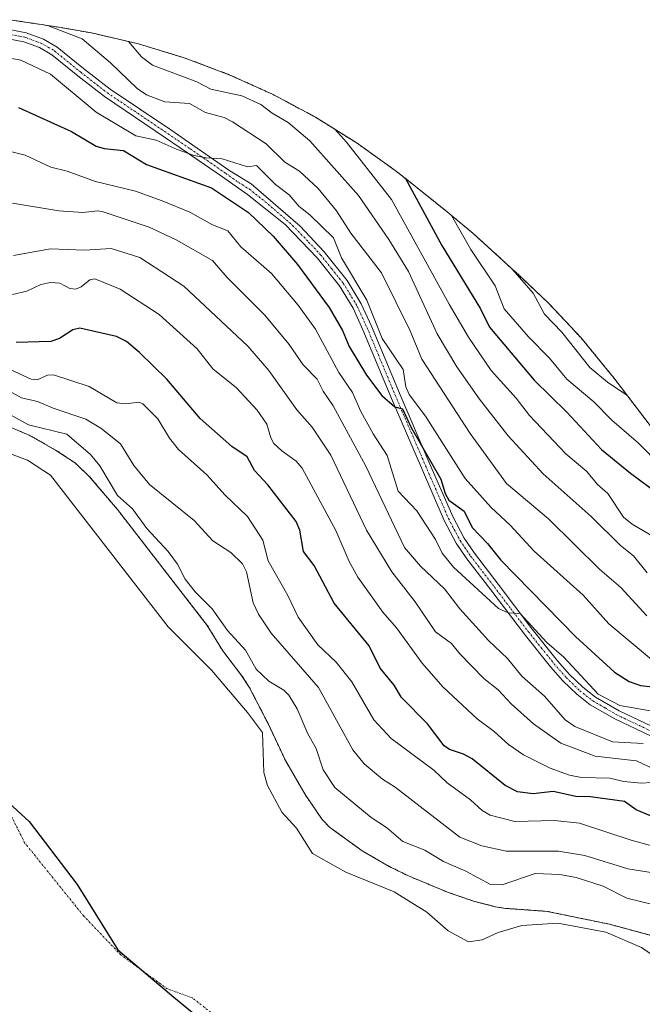
# Model space of a CAD drawing. Units: metres. Extents: x 590688 to 592292, y 4786873 to 4787360.
# Drawn here: x 591249 to 591419, y 4787089 to 4787358 of the extents above; entities that cross this region are included whole.
import ezdxf

# ---------------------------------------------------------------- set-up
doc = ezdxf.new("R2010")
doc.units = ezdxf.units.M
doc.header["$MEASUREMENT"] = 0
doc.linetypes.add('TRAZO_Y_PUNTO', pattern=[1, 0.5, -0.25, 0, -0.25])
doc.linetypes.add('TRAZOS', pattern=[0.75, 0.5, -0.25])
for name, color, linetype, lineweight in [('Arbolado forestal', 92, 'TRAZOS', 0), ('Arbolado forestal CxS', 92, 'Continuous', 0), ('Camino', 19, 'Continuous', 0), ('Camino Cxs', 19, 'Continuous', 0), ('Camino eje', 39, 'TRAZO_Y_PUNTO', 13), ('Comarca', 2, 'Continuous', 13), ('Comarca CxS', 133, 'Continuous', 0), ('Comunidad autónoma', 142, 'Continuous', 30), ('Comunidad Autónoma CxS', 142, 'Continuous', 0), ('Corriente natural eje', 5, 'TRAZO_Y_PUNTO', 0), ('Curva de nivel maestra', 36, 'Continuous', 30), ('Curva de nivel normal', 36, 'Continuous', 0), ('Embalse', 142, 'Continuous', 13), ('Embalse Cxs', 142, 'Continuous', 13), ('Municipio', 9, 'Continuous', 13), ('Municipio CxS', 142, 'Continuous', 0), ('Provincia', 19, 'Continuous', 0), ('Provincia CxS', 1, 'Continuous', 0), ('Suelo desnudo', 252, 'Continuous', 0), ('Suelo desnudo CxS', 43, 'Continuous', 0)]:
    doc.layers.add(name, color=color, linetype=linetype, lineweight=lineweight)

# ---------------------------------------------------------------- blocks, each defined once
blk = doc.blocks.new('*U150')
at = {"layer": 'Suelo desnudo CxS', "color": 43, "linetype": 'Continuous', "lineweight": 0}
blk.add_polyline3d([(591233.99, 4787252.05, 158.02), (591251.88, 4787244.49, 157.75), (591259.33, 4787240.27, 157.49), (591264.48, 4787236.82, 157.94), (591268.23, 4787233.27, 157.7), (591275.88, 4787224.25, 158.59), (591300.36, 4787192.64, 158.24), (591304.58, 4787185.73, 157.9), (591309.74, 4787178.99, 157.44), (591311.83, 4787175.75, 157.34), (591316.92, 4787165.88, 156.56), (591321.65, 4787155.82, 156.64), (591327.02, 4787146.53, 156.7), (591331.66, 4787139.73, 156.45), (591333.79, 4787137.57, 156.14), (591342.59, 4787131.15, 156.56), (591349.97, 4787126.91, 156.78), (591355.17, 4787124.32, 156.78), (591365.79, 4787119.92, 157.55), (591373.17, 4787117.36, 157.36), (591378.83, 4787115.94, 157.26), (591381.6, 4787115.48, 156.99), (591393.01, 4787114.66, 156.55), (591409.94, 4787111.17, 156.52), (591422.81, 4787107.67, 156.77)], dxfattribs=at)
blk = doc.blocks.new('*U151')
at = {"layer": 'Embalse Cxs', "color": 142, "linetype": 'Continuous', "lineweight": 13}
blk.add_polyline3d([(591221.11, 4787248.82, 155.99), (591251.37, 4787237.68, 156.84), (591257.61, 4787233.57, 157.17), (591289.71, 4787192.24, 156.44), (591301.48, 4787180.44, 156.91), (591311.31, 4787168.84, 156.6), (591315.4, 4787163.45, 156.32), (591315.82, 4787152.56, 156.44), (591316.75, 4787148.99, 156.52), (591320.72, 4787141.73, 156.77), (591324.72, 4787137.37, 156.48), (591329.05, 4787130.41, 155.96), (591338.13, 4787125.37, 156.34), (591351.32, 4787120, 156.63), (591360.19, 4787114.43, 157.34), (591365.99, 4787109.35, 157.38), (591371.54, 4787106.35, 157.01), (591375.27, 4787106.92, 156.89), (591379.64, 4787108.91, 156.67), (591386.11, 4787110.85, 156.2), (591395.88, 4787111.41, 156.55), (591408.96, 4787109.02, 156.55), (591418.7, 4787104.81, 156.57), (591434.19, 4787094.17, 156.06)], dxfattribs=at)
blk = doc.blocks.new('*U152')
at = {"layer": 'Embalse Cxs', "color": 142, "linetype": 'Continuous', "lineweight": 13}
blk.add_polyline3d([(591233.99, 4787252.05, 158.02), (591251.88, 4787244.49, 157.75), (591259.33, 4787240.27, 157.49), (591264.48, 4787236.82, 157.94), (591268.23, 4787233.27, 157.7), (591275.88, 4787224.25, 158.59), (591300.36, 4787192.64, 158.24), (591304.58, 4787185.73, 157.9), (591309.74, 4787178.99, 157.44), (591311.83, 4787175.75, 157.34), (591316.92, 4787165.88, 156.56), (591321.65, 4787155.82, 156.64), (591327.02, 4787146.53, 156.7), (591331.66, 4787139.73, 156.45), (591333.79, 4787137.57, 156.14), (591342.59, 4787131.15, 156.56), (591349.97, 4787126.91, 156.78), (591355.17, 4787124.32, 156.78), (591365.79, 4787119.92, 157.55), (591373.17, 4787117.36, 157.36), (591378.83, 4787115.94, 157.26), (591381.6, 4787115.48, 156.99), (591393.01, 4787114.66, 156.55), (591409.94, 4787111.17, 156.52), (591422.81, 4787107.67, 156.77)], dxfattribs=at)
blk = doc.blocks.new('*U153')
at = {"layer": 'Comarca CxS', "color": 133, "linetype": 'Continuous', "lineweight": 0}
blk.add_polyline3d([(591115.62, 4787073.13, 156.47), (591130.45, 4787091.76, 156.27), (591146.14, 4787114.5, 156.09), (591158.99, 4787128.09, 156.14), (591176.38, 4787139.16, 156.34), (591188.52, 4787147.87, 156.51), (591202.96, 4787155.9, 156.66), (591216.28, 4787160.07, 156.7), (591229.83, 4787158, 156.65), (591240.83, 4787149.2, 156.58), (591251.87, 4787139.14, 156.52), (591264.95, 4787122, 156.43), (591276.02, 4787104.15, 156.38), (591291.23, 4787091.3, 156.46), (591312.46, 4787073.94, 156.66)], dxfattribs=at)
blk = doc.blocks.new('*U154')
at = {"layer": 'Comunidad Autónoma CxS', "color": 142, "linetype": 'Continuous', "lineweight": 0}
blk.add_polyline3d([(591115.62, 4787073.13, 156.47), (591130.45, 4787091.76, 156.27), (591146.14, 4787114.5, 156.09), (591158.99, 4787128.09, 156.14), (591176.38, 4787139.16, 156.34), (591188.52, 4787147.87, 156.51), (591202.96, 4787155.9, 156.66), (591216.28, 4787160.07, 156.7), (591229.83, 4787158, 156.65), (591240.83, 4787149.2, 156.58), (591251.87, 4787139.14, 156.52), (591264.95, 4787122, 156.43), (591276.02, 4787104.15, 156.38), (591291.23, 4787091.3, 156.46), (591312.46, 4787073.94, 156.66)], dxfattribs=at)
blk = doc.blocks.new('*U155')
at = {"layer": 'Provincia CxS', "color": 1, "linetype": 'Continuous', "lineweight": 0}
blk.add_polyline3d([(591115.62, 4787073.13, 156.47), (591130.45, 4787091.76, 156.27), (591146.14, 4787114.5, 156.09), (591158.99, 4787128.09, 156.14), (591176.38, 4787139.16, 156.34), (591188.52, 4787147.87, 156.51), (591202.96, 4787155.9, 156.66), (591216.28, 4787160.07, 156.7), (591229.83, 4787158, 156.65), (591240.83, 4787149.2, 156.58), (591251.87, 4787139.14, 156.52), (591264.95, 4787122, 156.43), (591276.02, 4787104.15, 156.38), (591291.23, 4787091.3, 156.46), (591312.46, 4787073.94, 156.66)], dxfattribs=at)
blk = doc.blocks.new('*U156')
at = {"layer": 'Municipio CxS', "color": 142, "linetype": 'Continuous', "lineweight": 0}
blk.add_polyline3d([(591115.62, 4787073.13, 156.47), (591130.45, 4787091.76, 156.27), (591146.14, 4787114.5, 156.09), (591158.99, 4787128.09, 156.14), (591176.38, 4787139.16, 156.34), (591188.52, 4787147.87, 156.51), (591202.96, 4787155.9, 156.66), (591216.28, 4787160.07, 156.7), (591229.83, 4787158, 156.65), (591240.83, 4787149.2, 156.58), (591251.87, 4787139.14, 156.52), (591264.95, 4787122, 156.43), (591276.02, 4787104.15, 156.38), (591291.23, 4787091.3, 156.46), (591312.46, 4787073.94, 156.66)], dxfattribs=at)
blk = doc.blocks.new('*U157')
at = {"layer": 'Comarca CxS', "color": 133, "linetype": 'Continuous', "lineweight": 0}
blk.add_polyline3d([(591115.62, 4787073.13, 156.47), (591130.45, 4787091.76, 156.27), (591146.14, 4787114.5, 156.09), (591158.99, 4787128.09, 156.14), (591176.38, 4787139.15, 156.34), (591188.52, 4787147.87, 156.51), (591202.96, 4787155.9, 156.66), (591216.29, 4787160.07, 156.7), (591229.83, 4787158, 156.65), (591240.83, 4787149.2, 156.58), (591251.87, 4787139.13, 156.52), (591264.95, 4787122, 156.43), (591276.02, 4787104.15, 156.38), (591291.23, 4787091.3, 156.46), (591312.46, 4787073.94, 156.66)], dxfattribs=at)
blk = doc.blocks.new('*U158')
at = {"layer": 'Comunidad Autónoma CxS', "color": 142, "linetype": 'Continuous', "lineweight": 0}
blk.add_polyline3d([(591115.62, 4787073.13, 156.47), (591130.45, 4787091.76, 156.27), (591146.14, 4787114.5, 156.09), (591158.99, 4787128.09, 156.14), (591176.38, 4787139.15, 156.34), (591188.52, 4787147.87, 156.51), (591202.96, 4787155.9, 156.66), (591216.29, 4787160.07, 156.7), (591229.83, 4787158, 156.65), (591240.83, 4787149.2, 156.58), (591251.87, 4787139.13, 156.52), (591264.95, 4787122, 156.43), (591276.02, 4787104.15, 156.38), (591291.23, 4787091.3, 156.46), (591312.46, 4787073.94, 156.66)], dxfattribs=at)
blk = doc.blocks.new('*U159')
at = {"layer": 'Provincia CxS', "color": 1, "linetype": 'Continuous', "lineweight": 0}
blk.add_polyline3d([(591115.62, 4787073.13, 156.47), (591130.45, 4787091.76, 156.27), (591146.14, 4787114.5, 156.09), (591158.99, 4787128.09, 156.14), (591176.38, 4787139.15, 156.34), (591188.52, 4787147.87, 156.51), (591202.96, 4787155.9, 156.66), (591216.29, 4787160.07, 156.7), (591229.83, 4787158, 156.65), (591240.83, 4787149.2, 156.58), (591251.87, 4787139.13, 156.52), (591264.95, 4787122, 156.43), (591276.02, 4787104.15, 156.38), (591291.23, 4787091.3, 156.46), (591312.46, 4787073.94, 156.66)], dxfattribs=at)
blk = doc.blocks.new('*U160')
at = {"layer": 'Municipio CxS', "color": 142, "linetype": 'Continuous', "lineweight": 0}
blk.add_polyline3d([(591115.62, 4787073.13, 156.47), (591130.45, 4787091.76, 156.27), (591146.14, 4787114.5, 156.09), (591158.99, 4787128.09, 156.14), (591176.38, 4787139.15, 156.34), (591188.52, 4787147.87, 156.51), (591202.96, 4787155.9, 156.66), (591216.29, 4787160.07, 156.7), (591229.83, 4787158, 156.65), (591240.83, 4787149.2, 156.58), (591251.87, 4787139.13, 156.52), (591264.95, 4787122, 156.43), (591276.02, 4787104.15, 156.38), (591291.23, 4787091.3, 156.46), (591312.46, 4787073.94, 156.66)], dxfattribs=at)
blk = doc.blocks.new('*U161')
at = {"layer": 'Comunidad autónoma', "color": 142, "linetype": 'Continuous', "lineweight": 30}
blk.add_polyline3d([(591115.62, 4787073.13, 156.47), (591130.45, 4787091.76, 156.27), (591146.14, 4787114.5, 156.09), (591158.99, 4787128.09, 156.14), (591176.38, 4787139.16, 156.34), (591188.52, 4787147.87, 156.51), (591202.96, 4787155.9, 156.66), (591216.28, 4787160.07, 156.7), (591229.83, 4787158, 156.65), (591240.83, 4787149.2, 156.58), (591251.87, 4787139.14, 156.52), (591264.95, 4787122, 156.43), (591276.02, 4787104.15, 156.38), (591291.23, 4787091.3, 156.46), (591312.46, 4787073.94, 156.66)], dxfattribs=at)
blk = doc.blocks.new('*U162')
at = {"layer": 'Provincia', "color": 19, "linetype": 'Continuous', "lineweight": 0}
blk.add_polyline3d([(591115.62, 4787073.13, 156.47), (591130.45, 4787091.76, 156.27), (591146.14, 4787114.5, 156.09), (591158.99, 4787128.09, 156.14), (591176.38, 4787139.16, 156.34), (591188.52, 4787147.87, 156.51), (591202.96, 4787155.9, 156.66), (591216.28, 4787160.07, 156.7), (591229.83, 4787158, 156.65), (591240.83, 4787149.2, 156.58), (591251.87, 4787139.14, 156.52), (591264.95, 4787122, 156.43), (591276.02, 4787104.15, 156.38), (591291.23, 4787091.3, 156.46), (591312.46, 4787073.94, 156.66)], dxfattribs=at)
blk = doc.blocks.new('*U163')
at = {"layer": 'Municipio', "color": 9, "linetype": 'Continuous', "lineweight": 13}
blk.add_polyline3d([(591115.62, 4787073.13, 156.47), (591130.45, 4787091.76, 156.27), (591146.14, 4787114.5, 156.09), (591158.99, 4787128.09, 156.14), (591176.38, 4787139.16, 156.34), (591188.52, 4787147.87, 156.51), (591202.96, 4787155.9, 156.66), (591216.28, 4787160.07, 156.7), (591229.83, 4787158, 156.65), (591240.83, 4787149.2, 156.58), (591251.87, 4787139.14, 156.52), (591264.95, 4787122, 156.43), (591276.02, 4787104.15, 156.38), (591291.23, 4787091.3, 156.46), (591312.46, 4787073.94, 156.66)], dxfattribs=at)
blk = doc.blocks.new('*U164')
at = {"layer": 'Comarca', "color": 2, "linetype": 'Continuous', "lineweight": 13}
blk.add_polyline3d([(591115.62, 4787073.13, 156.47), (591130.45, 4787091.76, 156.27), (591146.14, 4787114.5, 156.09), (591158.99, 4787128.09, 156.14), (591176.38, 4787139.16, 156.34), (591188.52, 4787147.87, 156.51), (591202.96, 4787155.9, 156.66), (591216.28, 4787160.07, 156.7), (591229.83, 4787158, 156.65), (591240.83, 4787149.2, 156.58), (591251.87, 4787139.14, 156.52), (591264.95, 4787122, 156.43), (591276.02, 4787104.15, 156.38), (591291.23, 4787091.3, 156.46), (591312.46, 4787073.94, 156.66)], dxfattribs=at)
blk = doc.blocks.new('*U166')
at = {"layer": 'Curva de nivel normal', "color": 36, "linetype": 'Continuous', "lineweight": 0}
blk.add_polyline3d([(591423.97, 4787149.95, 180), (591418.66, 4787149.64, 180), (591413.92, 4787150.09, 180), (591410.1, 4787151, 180), (591402.37, 4787151.13, 180), (591399.06, 4787151.79, 180), (591393.77, 4787153.67, 180), (591386.51, 4787157.35, 180), (591382.46, 4787160.15, 180), (591378.54, 4787163.71, 180), (591373.93, 4787167.14, 180), (591364.57, 4787175.84, 180), (591358.94, 4787182.35, 180), (591351.96, 4787192, 180), (591348.21, 4787196.24, 180), (591341.43, 4787205.75, 180), (591339.08, 4787210.09, 180), (591335.41, 4787218.49, 180), (591326.24, 4787235.47, 180), (591324.62, 4787237.42, 180), (591320.66, 4787240.19, 180), (591318.53, 4787242.23, 180), (591317.66, 4787243.8, 180), (591316.64, 4787247.47, 180), (591313.97, 4787251.31, 180), (591308.32, 4787257.39, 180), (591301.89, 4787262.62, 180), (591297.66, 4787268.06, 180), (591287.29, 4787277.36, 180), (591276.61, 4787284.34, 180), (591269.76, 4787287.14, 180), (591268.34, 4787286.83, 180), (591266.05, 4787284.93, 180), (591264.52, 4787284.31, 180), (591262.96, 4787284.52, 180), (591260.22, 4787285.92, 180), (591257.68, 4787286.15, 180), (591255.05, 4787285.59, 180), (591251.24, 4787283.72, 180), (591247.3, 4787282.86, 180)], dxfattribs=at)
blk = doc.blocks.new('*U167')
at = {"layer": 'Curva de nivel normal', "color": 36, "linetype": 'Continuous', "lineweight": 0}
blk.add_polyline3d([(591425.81, 4787131.38, 170), (591415.91, 4787134.1, 170), (591401.8, 4787138.73, 170), (591395.02, 4787139.43, 170), (591384.22, 4787139.17, 170), (591377.49, 4787140.9, 170), (591375.24, 4787142.18, 170), (591372.06, 4787145.11, 170), (591365.72, 4787149.72, 170), (591362.07, 4787153.14, 170), (591350.47, 4787161.82, 170), (591345.76, 4787166.86, 170), (591339.78, 4787177.22, 170), (591335.48, 4787182.58, 170), (591330.51, 4787187.29, 170), (591325.1, 4787194.87, 170), (591322.33, 4787200.77, 170), (591316.98, 4787210.2, 170), (591315.52, 4787215.84, 170), (591311.35, 4787222.36, 170), (591305.28, 4787228.14, 170), (591300.26, 4787233.69, 170), (591292.5, 4787240.6, 170), (591290.04, 4787243.68, 170), (591286.91, 4787248.96, 170), (591282.8, 4787253.05, 170), (591281.72, 4787253.52, 170), (591278.09, 4787253.05, 170), (591275.75, 4787253.33, 170), (591268.23, 4787257.72, 170), (591258.43, 4787260.96, 170), (591256.87, 4787260.88, 170), (591254.02, 4787259.6, 170), (591252.4, 4787259.81, 170), (591244.63, 4787263.34, 170)], dxfattribs=at)
blk = doc.blocks.new('*U168')
at = {"layer": 'Curva de nivel normal', "color": 36, "linetype": 'Continuous', "lineweight": 0}
blk.add_polyline3d([(591421.88, 4787125.13, 165), (591414.99, 4787126.27, 165), (591403.23, 4787129.85, 165), (591396.06, 4787131.06, 165), (591381.86, 4787131.07, 165), (591375.16, 4787132.51, 165), (591369.16, 4787134.92, 165), (591351.57, 4787148.5, 165), (591348.16, 4787150.66, 165), (591343.15, 4787154.89, 165), (591340.06, 4787158.69, 165), (591330.67, 4787175.73, 165), (591317.75, 4787190.49, 165), (591314.37, 4787195.72, 165), (591312.87, 4787198.79, 165), (591311.09, 4787207.22, 165), (591310.01, 4787209.46, 165), (591306.78, 4787212.47, 165), (591301.89, 4787215.73, 165), (591296.82, 4787221.2, 165), (591284.64, 4787231.03, 165), (591280.35, 4787236.23, 165), (591276.7, 4787242.11, 165), (591271.36, 4787246.43, 165), (591267.29, 4787248.88, 165), (591258.39, 4787251.84, 165), (591254.09, 4787253.72, 165), (591249.76, 4787254.66, 165), (591244.63, 4787257.48, 165)], dxfattribs=at)
blk = doc.blocks.new('*U169')
at = {"layer": 'Curva de nivel normal', "color": 36, "linetype": 'Continuous', "lineweight": 0}
blk.add_polyline3d([(591422.17, 4787116.46, 160), (591414.7, 4787118.24, 160), (591408.21, 4787121.52, 160), (591400.85, 4787123.91, 160), (591396.47, 4787124.68, 160), (591389.71, 4787124.99, 160), (591380.77, 4787121.92, 160), (591377.51, 4787121.97, 160), (591370.81, 4787125.64, 160), (591364.78, 4787128.24, 160), (591359.63, 4787131.38, 160), (591353.63, 4787133.69, 160), (591349.18, 4787137.53, 160), (591345.01, 4787140.23, 160), (591335.17, 4787148.46, 160), (591331.93, 4787153.21, 160), (591330.03, 4787159.03, 160), (591327.79, 4787163.09, 160), (591324.85, 4787169.84, 160), (591322.55, 4787173.6, 160), (591321.22, 4787174.95, 160), (591317.11, 4787177.41, 160), (591313.68, 4787180.71, 160), (591310.8, 4787185.92, 160), (591305.86, 4787191.23, 160), (591301.74, 4787197.15, 160), (591297.04, 4787201.77, 160), (591294.38, 4787205.24, 160), (591292.26, 4787209.35, 160), (591289.71, 4787212.8, 160), (591283.91, 4787219.02, 160), (591280.01, 4787224.43, 160), (591275.94, 4787228.03, 160), (591271.11, 4787236.13, 160), (591268.56, 4787239.26, 160), (591262.08, 4787244.74, 160), (591251.67, 4787247.27, 160), (591246.57, 4787250.17, 160)], dxfattribs=at)
blk = doc.blocks.new('*U171')
at = {"layer": 'Curva de nivel maestra', "color": 36, "linetype": 'Continuous', "lineweight": 30}
blk.add_polyline3d([(591421.14, 4787140.72, 175), (591417.22, 4787142.33, 175), (591414.06, 4787144.62, 175), (591404.81, 4787145.9, 175), (591400.8, 4787145.96, 175), (591394.61, 4787147.31, 175), (591389.16, 4787146.66, 175), (591384.89, 4787147.28, 175), (591381.54, 4787149.02, 175), (591372.59, 4787156.23, 175), (591370.17, 4787157.56, 175), (591366.36, 4787158.81, 175), (591364.91, 4787159.79, 175), (591360.34, 4787165.79, 175), (591353.3, 4787172.99, 175), (591351.27, 4787176.33, 175), (591347.47, 4787181, 175), (591344.47, 4787187.08, 175), (591334.98, 4787198.7, 175), (591329.48, 4787208.95, 175), (591326.63, 4787212.82, 175), (591325.57, 4787218.55, 175), (591324.56, 4787220.99, 175), (591316.88, 4787230.92, 175), (591313.25, 4787234.89, 175), (591311.2, 4787238.59, 175), (591307.02, 4787241.45, 175), (591298.45, 4787249.04, 175), (591289.39, 4787259.8, 175), (591281.93, 4787267.04, 175), (591278.33, 4787270.03, 175), (591275.64, 4787271.36, 175), (591265.66, 4787273.66, 175), (591263.77, 4787273.22, 175), (591260.11, 4787270.82, 175), (591257.75, 4787270.08, 175), (591248.31, 4787269.75, 175)], dxfattribs=at)
blk = doc.blocks.new('*U172')
at = {"layer": 'Camino Cxs', "color": 19, "linetype": 'Continuous', "lineweight": 0}
for points in [[(591431.04, 4787157.8, 189.73), (591411.39, 4787167.11, 192.54), (591404.74, 4787170.99, 192.85), (591401.05, 4787173.85, 192.87), (591397.27, 4787177.51, 193.29), (591393.89, 4787181.37, 193.51), (591387.06, 4787189.89, 194.48), (591377.6, 4787202.31, 195.44), (591371.1, 4787210.81, 196.15), (591368.17, 4787215.08, 196.75), (591364.96, 4787221.2, 197.3), (591358.71, 4787235.6, 199.02), (591350.83, 4787253.88, 199.83), (591342.77, 4787273.23, 201.97), (591340.09, 4787279.1, 201.95), (591336.38, 4787285.2, 202.45), (591330.3, 4787292.82, 202.55), (591321.56, 4787301.9, 202.88), (591311.33, 4787310.16, 202.42), (591304.28, 4787315.13, 202.89), (591295.02, 4787321.5, 205.06), (591288.98, 4787325.61, 206.04), (591272.4, 4787336.79, 207.48), (591265.09, 4787342.45, 207.23), (591257.99, 4787348.23, 207.57), (591254.66, 4787350.18, 207.8), (591250.35, 4787351.75, 207.9), (591243.25, 4787353.1, 208.29)], [(591243.6, 4787355.62, 209.36), (591251.02, 4787354.2, 209.08), (591251.02, 4787354.2, 209.08), (591255.74, 4787352.48, 208.9), (591259.44, 4787350.32, 208.49), (591266.67, 4787344.43, 208.32), (591273.89, 4787338.85, 208.27), (591290.41, 4787327.71, 207.11), (591296.46, 4787323.59, 206.27), (591306.55, 4787316.61, 204.06), (591312.34, 4787313.05, 204.05), (591325.67, 4787301.49, 203.59), (591332.2, 4787294.51, 203.19), (591338.47, 4787286.66, 203.46), (591342.34, 4787280.29, 203.29), (591345.1, 4787274.25, 203.28), (591353.17, 4787254.87, 201.25), (591361.04, 4787236.61, 199.92), (591367.25, 4787222.3, 198.33), (591370.34, 4787216.4, 197.55), (591373.16, 4787212.29, 197.12), (591379.62, 4787203.85, 196.63), (591388.57, 4787192.02, 195.3), (591395.83, 4787183, 194.16), (591399.11, 4787179.26, 194.17), (591402.72, 4787175.77, 194.03), (591406.16, 4787173.1, 193.88), (591412.58, 4787169.36, 193.84), (591432.18, 4787160.06, 190.5)]]:
    blk.add_polyline3d(points, dxfattribs=at)

msp = doc.modelspace()

# ---------------------------------------------------------------- linework, layer by layer
at = {"layer": 'Arbolado forestal', "color": 92, "linetype": 'TRAZOS', "lineweight": 0}
for points in [[(591246.48, 4787357.78, 210.01), (591260.03, 4787355.71, 210.24), (591268.85, 4787354.16, 211.46), (591281.59, 4787351.19, 216.25), (591294.12, 4787347.39, 218.1), (591306.37, 4787342.78, 218.96), (591318.29, 4787337.38, 218.05), (591329.83, 4787331.21, 218.64), (591340.94, 4787324.29, 220.83), (591351.58, 4787316.67, 223.82), (591354.77, 4787314.17, 225.01), (591365.77, 4787305.37, 229.15), (591372.7, 4787299.57, 232.32), (591375.54, 4787297.03, 233.06), (591386.58, 4787286.97, 235.17), (591393.29, 4787280.56, 236.07), (591402.24, 4787271.01, 236.88), (591410.54, 4787260.89, 235.85), (591410.86, 4787260.47, 235.8), (591423.94, 4787243.33, 232.88)], [(591422.81, 4787107.67, 156.77), (591409.94, 4787111.17, 156.52), (591393.01, 4787114.66, 156.55), (591381.6, 4787115.48, 156.99), (591378.83, 4787115.94, 157.26), (591373.17, 4787117.36, 157.36), (591365.79, 4787119.92, 157.55), (591355.17, 4787124.32, 156.78), (591349.97, 4787126.91, 156.78), (591342.59, 4787131.15, 156.56), (591333.79, 4787137.57, 156.14), (591331.66, 4787139.73, 156.45), (591327.02, 4787146.53, 156.7), (591321.65, 4787155.82, 156.64), (591316.92, 4787165.88, 156.56), (591311.83, 4787175.75, 157.34), (591309.74, 4787178.99, 157.44), (591304.58, 4787185.73, 157.9), (591300.36, 4787192.64, 158.24), (591275.88, 4787224.25, 158.59), (591268.23, 4787233.27, 157.7), (591264.48, 4787236.82, 157.94), (591259.33, 4787240.27, 157.49), (591251.88, 4787244.49, 157.75), (591233.99, 4787252.05, 158.02)]]:
    msp.add_polyline3d(points, dxfattribs=at)
at = {"layer": 'Arbolado forestal CxS', "color": 92, "linetype": 'Continuous', "lineweight": 0}
for points in [[(591246.48, 4787357.78, 210.01), (591260.03, 4787355.71, 210.24), (591268.85, 4787354.16, 211.46), (591281.59, 4787351.19, 216.25), (591294.12, 4787347.39, 218.1), (591306.37, 4787342.78, 218.96), (591318.29, 4787337.37, 218.05), (591329.83, 4787331.21, 218.64), (591340.94, 4787324.29, 220.83), (591351.58, 4787316.67, 223.82), (591354.77, 4787314.17, 225.01), (591365.77, 4787305.37, 229.15), (591372.7, 4787299.57, 232.32), (591375.54, 4787297.03, 233.06), (591386.58, 4787286.97, 235.17), (591393.29, 4787280.56, 236.07), (591402.24, 4787271.01, 236.88), (591410.54, 4787260.89, 235.85), (591410.86, 4787260.47, 235.8), (591423.94, 4787243.33, 232.88)], [(591422.81, 4787107.67, 156.77), (591409.94, 4787111.17, 156.52), (591393.01, 4787114.66, 156.55), (591381.6, 4787115.48, 156.99), (591378.83, 4787115.94, 157.26), (591373.17, 4787117.36, 157.36), (591365.79, 4787119.92, 157.55), (591355.17, 4787124.32, 156.78), (591349.97, 4787126.91, 156.78), (591342.59, 4787131.15, 156.56), (591333.79, 4787137.57, 156.14), (591331.66, 4787139.73, 156.45), (591327.02, 4787146.53, 156.7), (591321.65, 4787155.82, 156.64), (591316.92, 4787165.88, 156.56), (591311.83, 4787175.75, 157.34), (591309.74, 4787178.99, 157.44), (591304.58, 4787185.73, 157.9), (591300.36, 4787192.64, 158.24), (591275.88, 4787224.25, 158.59), (591268.23, 4787233.27, 157.7), (591264.48, 4787236.82, 157.94), (591259.33, 4787240.27, 157.49), (591251.88, 4787244.49, 157.75), (591233.99, 4787252.05, 158.02)]]:
    msp.add_polyline3d(points, dxfattribs=at)
at = {"layer": 'Camino', "color": 19, "linetype": 'Continuous', "lineweight": 0}
for points in [[(591147.22, 4787343.48, 215.8), (591144.32, 4787344.13, 215.94), (591140.51, 4787345.88, 216.15), (591144.09, 4787347.03, 216.29), (591145.13, 4787346.55, 216.26), (591152.46, 4787344.91, 216.04), (591159.87, 4787344.65, 216.11), (591162.37, 4787344.81, 216.09), (591167.27, 4787345.76, 216.06), (591196.14, 4787353.24, 213.98), (591203.52, 4787354.46, 213.37), (591211.34, 4787355.44, 212.35), (591223.76, 4787356.53, 210.93), (591230.78, 4787356.72, 210.22), (591243.6, 4787355.62, 209.36), (591251.02, 4787354.2, 209.08)], [(591431.04, 4787157.8, 189.73), (591411.39, 4787167.11, 192.54), (591404.74, 4787170.99, 192.85), (591401.05, 4787173.85, 192.87), (591397.27, 4787177.51, 193.29), (591393.89, 4787181.37, 193.51), (591387.06, 4787189.89, 194.48), (591377.6, 4787202.31, 195.44), (591371.1, 4787210.81, 196.15), (591368.17, 4787215.08, 196.75), (591364.96, 4787221.2, 197.3), (591358.71, 4787235.6, 199.02), (591350.83, 4787253.88, 199.83), (591342.77, 4787273.23, 201.97), (591340.09, 4787279.1, 201.95), (591336.38, 4787285.2, 202.45), (591330.3, 4787292.82, 202.55), (591321.56, 4787301.9, 202.88), (591311.33, 4787310.16, 202.42), (591304.28, 4787315.13, 202.89), (591295.02, 4787321.5, 205.06), (591288.98, 4787325.61, 206.04), (591272.4, 4787336.79, 207.48), (591265.09, 4787342.45, 207.23), (591257.99, 4787348.23, 207.57), (591254.66, 4787350.18, 207.8), (591250.35, 4787351.75, 207.9), (591243.25, 4787353.1, 208.29)], [(591251.02, 4787354.2, 209.08), (591255.74, 4787352.48, 208.9), (591259.44, 4787350.32, 208.49), (591266.67, 4787344.43, 208.32), (591273.89, 4787338.85, 208.27), (591290.41, 4787327.71, 207.11), (591296.46, 4787323.59, 206.27), (591306.55, 4787316.61, 204.06), (591312.34, 4787313.05, 204.05), (591325.67, 4787301.49, 203.59), (591332.2, 4787294.51, 203.19), (591338.47, 4787286.66, 203.46), (591342.34, 4787280.29, 203.29), (591345.1, 4787274.25, 203.28), (591353.17, 4787254.87, 201.25), (591361.04, 4787236.61, 199.92), (591367.25, 4787222.3, 198.33), (591370.34, 4787216.4, 197.55), (591373.16, 4787212.29, 197.12), (591379.62, 4787203.85, 196.63), (591388.57, 4787192.02, 195.3), (591395.83, 4787183, 194.16), (591399.11, 4787179.26, 194.17), (591402.72, 4787175.77, 194.03), (591406.16, 4787173.1, 193.88), (591412.58, 4787169.36, 193.84), (591432.18, 4787160.06, 190.5)]]:
    msp.add_polyline3d(points, dxfattribs=at)
at = {"layer": 'Camino eje', "color": 39, "linetype": 'TRAZO_Y_PUNTO', "lineweight": 13}
msp.add_polyline3d([(591246.98, 4787353.69, 208.6), (591250.69, 4787352.98, 208.56), (591255.2, 4787351.33, 208.36), (591257.05, 4787350.25, 208.16), (591258.72, 4787349.28, 208.08), (591265.88, 4787343.44, 207.9), (591269.49, 4787340.65, 207.85), (591273.15, 4787337.82, 207.93), (591289.7, 4787326.66, 206.63), (591295.74, 4787322.55, 205.71), (591300.37, 4787319.36, 204.5), (591305.42, 4787315.87, 203.5), (591308.94, 4787313.39, 203.36), (591311.84, 4787311.61, 203.28), (591316.95, 4787307.48, 203.14), (591323.62, 4787301.7, 203.22), (591327.99, 4787297.16, 203.06), (591331.25, 4787293.67, 202.98), (591334.29, 4787289.86, 202.66), (591337.43, 4787285.93, 202.91), (591341.22, 4787279.7, 202.36), (591343.94, 4787273.74, 202.59), (591352, 4787254.38, 200.33), (591359.88, 4787236.11, 199.45), (591366.11, 4787221.75, 197.67), (591367.65, 4787218.8, 197.63), (591369.26, 4787215.74, 197.13), (591372.13, 4787211.55, 196.57), (591375.38, 4787207.3, 195.92), (591378.61, 4787203.08, 196.03), (591383.09, 4787197.17, 195.81), (591387.82, 4787190.96, 194.83), (591391.45, 4787186.45, 194.19), (591394.86, 4787182.19, 193.86), (591398.19, 4787178.39, 193.7), (591401.89, 4787174.81, 193.36), (591405.45, 4787172.05, 193.34), (591408.78, 4787170.11, 193.43), (591411.99, 4787168.24, 193.02), (591421.81, 4787163.58, 191.22)], dxfattribs=at)
at = {"layer": 'Corriente natural eje', "color": 5, "linetype": 'TRAZO_Y_PUNTO', "lineweight": 0}
msp.add_polyline3d([(591303.07, 4787085.77, 156.56), (591296.27, 4787091.11, 156.49), (591289.47, 4787093.54, 156.45), (591276.84, 4787102.77, 156.38), (591266.64, 4787113.46, 156.39), (591250.61, 4787133.37, 156.47), (591247.27, 4787140.05, 156.52), (591237.62, 4787152.53, 156.6), (591229.68, 4787166.81, 156.71), (591220.43, 4787178.51, 156.86), (591215.12, 4787183.79, 156.95), (591205.64, 4787190.29, 157.08), (591196.21, 4787194.09, 157.17), (591190.36, 4787195.45, 157.17), (591186.2, 4787195.59, 157.16), (591181.87, 4787192.81, 157.12), (591178.84, 4787187.35, 157.06), (591170.07, 4787163.89, 156.65), (591162.8, 4787150.66, 156.36), (591146.73, 4787127.91, 156.06), (591137.43, 4787111.31, 156.09), (591134.25, 4787102.73, 156.15), (591131.3, 4787092.06, 156.27), (591131.55, 4787077.29, 156.45)], dxfattribs=at)
at = {"layer": 'Curva de nivel maestra', "color": 36, "linetype": 'Continuous', "lineweight": 30}
for points in [[(591248.92, 4787333.87, 200), (591263.33, 4787327.28, 200), (591270.14, 4787323.29, 200), (591272.23, 4787322.68, 200), (591277.52, 4787322.14, 200), (591283.8, 4787318.29, 200), (591301.56, 4787311.91, 200), (591311.61, 4787305.21, 200), (591318.29, 4787298.78, 200), (591324.94, 4787291, 200), (591333.63, 4787279.31, 200), (591337.26, 4787273.05, 200), (591339.05, 4787268.68, 200), (591343.76, 4787260.83, 200), (591347.98, 4787255.32, 200), (591351.52, 4787252.23, 200), (591353.57, 4787251.67, 200), (591355.89, 4787246.61, 200), (591363.99, 4787232.47, 200), (591365.19, 4787228.55, 200), (591366.18, 4787226.74, 200), (591370.33, 4787223.75, 200), (591372.59, 4787219.29, 200), (591376.75, 4787214.95, 200), (591380.36, 4787210.37, 200), (591400.75, 4787189.56, 200), (591411.38, 4787179.89, 200), (591415.31, 4787177.32, 200), (591418.45, 4787176.21, 200), (591426.68, 4787175.35, 200)], [(591354.35, 4787314.5, 225), (591364.33, 4787296.18, 225), (591374.8, 4787278.94, 225), (591377.28, 4787273.93, 225), (591389.43, 4787259.52, 225), (591398.34, 4787250.76, 225), (591407.78, 4787240.57, 225), (591415.68, 4787234.1, 225), (591423.02, 4787228.72, 225)]]:
    msp.add_polyline3d(points, dxfattribs=at)
at = {"layer": 'Curva de nivel normal', "color": 36, "linetype": 'Continuous', "lineweight": 0}
for points in [[(591420.13, 4787195.25, 210), (591413.02, 4787202.96, 210), (591407.32, 4787207.88, 210), (591393.37, 4787221.72, 210), (591381.95, 4787231.33, 210), (591371.99, 4787244.96, 210), (591358.84, 4787265.23, 210), (591355.65, 4787272.96, 210), (591347.87, 4787288.79, 210), (591339.53, 4787299.55, 210), (591335.6, 4787305.62, 210), (591330.63, 4787311.78, 210), (591325.53, 4787316.49, 210), (591321.47, 4787318.95, 210), (591316.42, 4787323.89, 210), (591307.29, 4787329.97, 210), (591304.99, 4787331.09, 210), (591299.91, 4787332.46, 210), (591295.49, 4787334.89, 210), (591288.79, 4787335.42, 210), (591283.81, 4787337.31, 210), (591281.25, 4787339.01, 210), (591273.97, 4787345.98, 210), (591266.32, 4787352.57, 210), (591256.84, 4787356.2, 210)], [(591278.87, 4787351.82, 215), (591282.44, 4787347.69, 215), (591285.48, 4787345.35, 215), (591297.56, 4787340.85, 215), (591301.34, 4787338.86, 215), (591309.75, 4787337.04, 215), (591314.94, 4787334.61, 215), (591318.03, 4787332.26, 215), (591322.38, 4787329.73, 215), (591328.3, 4787324.76, 215), (591341.54, 4787309.86, 215), (591349.84, 4787297.82, 215), (591355.2, 4787289.09, 215), (591363.01, 4787272.08, 215), (591368.33, 4787263.1, 215), (591374.52, 4787254.31, 215), (591382.33, 4787244.34, 215), (591391.92, 4787233.93, 215), (591404.94, 4787222.3, 215), (591413, 4787214.39, 215), (591416.55, 4787211.6, 215), (591420.25, 4787206.93, 215)], [(591421.39, 4787183.32, 205), (591409.75, 4787193.04, 205), (591402.78, 4787200.89, 205), (591389.46, 4787212.86, 205), (591382.89, 4787219.92, 205), (591377.7, 4787224.76, 205), (591370.65, 4787232.7, 205), (591359.88, 4787249.65, 205), (591355.42, 4787255.55, 205), (591354.51, 4787257.63, 205), (591353.71, 4787262.43, 205), (591348.03, 4787270.82, 205), (591343.81, 4787281.31, 205), (591336.97, 4787292.86, 205), (591334.73, 4787298.27, 205), (591328.34, 4787304.55, 205), (591325.45, 4787306.88, 205), (591322.65, 4787310.04, 205), (591319, 4787312.8, 205), (591313.83, 4787318.04, 205), (591311.29, 4787317.64, 205), (591304.45, 4787319.85, 205), (591299.98, 4787320.12, 205), (591296.81, 4787320.78, 205), (591292.19, 4787322.35, 205), (591286.42, 4787324.93, 205), (591280.93, 4787326.11, 205), (591270.08, 4787332.58, 205), (591257.61, 4787342.94, 205), (591249.58, 4787346.73, 205), (591245.11, 4787347.53, 205)], [(591424.36, 4787215.39, 220), (591416.18, 4787220.26, 220), (591413.79, 4787222.18, 220), (591409.56, 4787228.62, 220), (591406.69, 4787231.03, 220), (591403.84, 4787234.55, 220), (591398.11, 4787239.41, 220), (591388.17, 4787249.9, 220), (591384.52, 4787254.61, 220), (591377.74, 4787262.1, 220), (591371.52, 4787271.21, 220), (591366.26, 4787280.17, 220), (591350.59, 4787308.73, 220), (591338.3, 4787324.36, 220), (591335.02, 4787327.98, 220)], [(591421.58, 4787169.27, 195), (591412.77, 4787170.75, 195), (591406.9, 4787173.92, 195), (591397.54, 4787183.94, 195), (591392.88, 4787187.97, 195), (591385.65, 4787195.83, 195), (591382.39, 4787196.05, 195), (591379.77, 4787197.2, 195), (591367.48, 4787208.49, 195), (591364.37, 4787212.33, 195), (591362.53, 4787216.02, 195), (591357.44, 4787223.86, 195), (591352.38, 4787229.26, 195), (591349.37, 4787238.99, 195), (591345.59, 4787244.9, 195), (591342.2, 4787250.92, 195), (591339.91, 4787256.13, 195), (591336.18, 4787261.59, 195), (591329.89, 4787273.38, 195), (591325.12, 4787279.93, 195), (591317.87, 4787288.6, 195), (591309.5, 4787295.89, 195), (591305.95, 4787300.24, 195), (591301.8, 4787301.83, 195), (591295.62, 4787305.32, 195), (591288.11, 4787308.35, 195), (591280.77, 4787311.02, 195), (591269.91, 4787313.66, 195), (591262.18, 4787316.48, 195), (591257.78, 4787317.56, 195), (591250.78, 4787320.84, 195), (591244.91, 4787322.27, 195)], [(591419.19, 4787160.46, 190), (591410.83, 4787160.91, 190), (591400.57, 4787165.09, 190), (591397.91, 4787166.9, 190), (591392.22, 4787173.3, 190), (591386.12, 4787178.82, 190), (591382.19, 4787183.59, 190), (591376.97, 4787188.48, 190), (591369.21, 4787197.17, 190), (591365.02, 4787202.57, 190), (591358.44, 4787208.82, 190), (591354.14, 4787213.83, 190), (591343.56, 4787236.02, 190), (591334.72, 4787252.49, 190), (591331.95, 4787256.51, 190), (591330.35, 4787259.8, 190), (591326.53, 4787263.64, 190), (591322.7, 4787269.23, 190), (591316.07, 4787277.22, 190), (591305.77, 4787287.52, 190), (591301.83, 4787292.11, 190), (591291.94, 4787297.78, 190), (591284.55, 4787301.23, 190), (591271.76, 4787305.52, 190), (591270.48, 4787305.7, 190), (591266.48, 4787305.19, 190), (591259.93, 4787305.66, 190), (591247.29, 4787307.72, 190)], [(591366.94, 4787304.39, 230), (591372.2, 4787295.08, 230), (591378.8, 4787285.17, 230), (591381.31, 4787278.97, 230), (591387.9, 4787271.29, 230), (591393.66, 4787265.51, 230), (591398.37, 4787259.78, 230), (591405.67, 4787253.62, 230), (591410.58, 4787248.55, 230), (591417.85, 4787242.32, 230), (591423.99, 4787236.09, 230)], [(591422.68, 4787153.19, 185), (591417.29, 4787155.73, 185), (591406.05, 4787156.97, 185), (591396.7, 4787160.5, 185), (591389.28, 4787165.76, 185), (591383.21, 4787171.2, 185), (591379.68, 4787175.06, 185), (591375.73, 4787178.13, 185), (591369.18, 4787184.89, 185), (591366.96, 4787187.71, 185), (591362.52, 4787190.86, 185), (591357.04, 4787199.01, 185), (591350.62, 4787207.26, 185), (591343.78, 4787218.62, 185), (591334.03, 4787239.04, 185), (591328.97, 4787246.7, 185), (591324.78, 4787251.43, 185), (591317.15, 4787262.13, 185), (591311.46, 4787268.79, 185), (591293.97, 4787285.09, 185), (591281.96, 4787292.9, 185), (591274.17, 4787295.42, 185), (591266.94, 4787294.93, 185), (591257.67, 4787295.29, 185), (591247.58, 4787293.46, 185)], [(591383.58, 4787289.7, 235), (591389.17, 4787283.24, 235), (591392.3, 4787277.51, 235), (591396.96, 4787272.54, 235), (591404.61, 4787262.91, 235), (591409.39, 4787258.94, 235), (591414.74, 4787255.39, 235)]]:
    msp.add_polyline3d(points, dxfattribs=at)
at = {"layer": 'Embalse', "color": 142, "linetype": 'Continuous', "lineweight": 13}
for points in [[(591233.99, 4787252.05, 158.02), (591251.88, 4787244.49, 157.75), (591259.33, 4787240.27, 157.49), (591264.48, 4787236.82, 157.94), (591268.23, 4787233.27, 157.7), (591275.88, 4787224.25, 158.59), (591300.36, 4787192.64, 158.24), (591304.58, 4787185.73, 157.9), (591309.74, 4787178.99, 157.44), (591311.83, 4787175.75, 157.34), (591316.92, 4787165.88, 156.56), (591321.65, 4787155.82, 156.64), (591327.02, 4787146.53, 156.7), (591331.66, 4787139.73, 156.45), (591333.79, 4787137.57, 156.14), (591342.59, 4787131.15, 156.56), (591349.97, 4787126.91, 156.78), (591355.17, 4787124.32, 156.78), (591365.79, 4787119.92, 157.55), (591373.17, 4787117.36, 157.36), (591378.83, 4787115.94, 157.26), (591381.6, 4787115.48, 156.99), (591393.01, 4787114.66, 156.55), (591409.94, 4787111.17, 156.52), (591422.81, 4787107.67, 156.77)], [(591221.11, 4787248.82, 155.99), (591251.37, 4787237.68, 156.84), (591257.61, 4787233.57, 157.17), (591289.71, 4787192.24, 156.44), (591301.48, 4787180.44, 156.91), (591311.31, 4787168.84, 156.6), (591315.4, 4787163.45, 156.32), (591315.82, 4787152.56, 156.44), (591316.75, 4787148.99, 156.52), (591320.72, 4787141.73, 156.77), (591324.72, 4787137.37, 156.48), (591329.05, 4787130.41, 155.96), (591338.13, 4787125.37, 156.34), (591351.32, 4787120, 156.63), (591360.19, 4787114.43, 157.34), (591365.99, 4787109.35, 157.38), (591371.54, 4787106.35, 157.01), (591375.27, 4787106.92, 156.89), (591379.64, 4787108.91, 156.67), (591386.11, 4787110.85, 156.2), (591395.88, 4787111.41, 156.55), (591408.96, 4787109.02, 156.55), (591418.7, 4787104.81, 156.57), (591434.19, 4787094.17, 156.06)]]:
    msp.add_polyline3d(points, dxfattribs=at)
at = {"layer": 'Suelo desnudo', "color": 252, "linetype": 'Continuous', "lineweight": 0}
msp.add_polyline3d([(591422.81, 4787107.67, 156.77), (591409.94, 4787111.17, 156.52), (591393.01, 4787114.66, 156.55), (591381.6, 4787115.48, 156.99), (591378.83, 4787115.94, 157.26), (591373.17, 4787117.36, 157.36), (591365.79, 4787119.92, 157.55), (591355.17, 4787124.32, 156.78), (591349.97, 4787126.91, 156.78), (591342.59, 4787131.15, 156.56), (591333.79, 4787137.57, 156.14), (591331.66, 4787139.73, 156.45), (591327.02, 4787146.53, 156.7), (591321.65, 4787155.82, 156.64), (591316.92, 4787165.88, 156.56), (591311.83, 4787175.75, 157.34), (591309.74, 4787178.99, 157.44), (591304.58, 4787185.73, 157.9), (591300.36, 4787192.64, 158.24), (591275.88, 4787224.25, 158.59), (591268.23, 4787233.27, 157.7), (591264.48, 4787236.82, 157.94), (591259.33, 4787240.27, 157.49), (591251.88, 4787244.49, 157.75), (591233.99, 4787252.05, 158.02)], dxfattribs=at)

# ---------------------------------------------------------------- block references
at = {"layer": 'Camino Cxs', "color": 19, "linetype": 'Continuous', "lineweight": 0}
msp.add_blockref('*U172', (0, 0), dxfattribs=at)
at = {"layer": 'Comarca', "color": 2, "linetype": 'Continuous', "lineweight": 13}
msp.add_blockref('*U164', (0, 0), dxfattribs=at)
at = {"layer": 'Comarca CxS', "color": 133, "linetype": 'Continuous', "lineweight": 0}
for name in ['*U153', '*U157']:
    msp.add_blockref(name, (0, 0), dxfattribs=at)
at = {"layer": 'Comunidad autónoma', "color": 142, "linetype": 'Continuous', "lineweight": 30}
msp.add_blockref('*U161', (0, 0), dxfattribs=at)
at = {"layer": 'Comunidad Autónoma CxS', "color": 142, "linetype": 'Continuous', "lineweight": 0}
for name in ['*U154', '*U158']:
    msp.add_blockref(name, (0, 0), dxfattribs=at)
at = {"layer": 'Curva de nivel maestra', "color": 36, "linetype": 'Continuous', "lineweight": 30}
msp.add_blockref('*U171', (0, 0), dxfattribs=at)
at = {"layer": 'Curva de nivel normal', "color": 36, "linetype": 'Continuous', "lineweight": 0}
for name in ['*U166', '*U167', '*U168', '*U169']:
    msp.add_blockref(name, (0, 0), dxfattribs=at)
at = {"layer": 'Embalse Cxs', "color": 142, "linetype": 'Continuous', "lineweight": 13}
for name in ['*U152', '*U151']:
    msp.add_blockref(name, (0, 0), dxfattribs=at)
at = {"layer": 'Municipio', "color": 9, "linetype": 'Continuous', "lineweight": 13}
msp.add_blockref('*U163', (0, 0), dxfattribs=at)
at = {"layer": 'Municipio CxS', "color": 142, "linetype": 'Continuous', "lineweight": 0}
for name in ['*U156', '*U160']:
    msp.add_blockref(name, (0, 0), dxfattribs=at)
at = {"layer": 'Provincia', "color": 19, "linetype": 'Continuous', "lineweight": 0}
msp.add_blockref('*U162', (0, 0), dxfattribs=at)
at = {"layer": 'Provincia CxS', "color": 1, "linetype": 'Continuous', "lineweight": 0}
for name in ['*U155', '*U159']:
    msp.add_blockref(name, (0, 0), dxfattribs=at)
at = {"layer": 'Suelo desnudo CxS', "color": 43, "linetype": 'Continuous', "lineweight": 0}
msp.add_blockref('*U150', (0, 0), dxfattribs=at)

doc.saveas('drawing.dxf')
